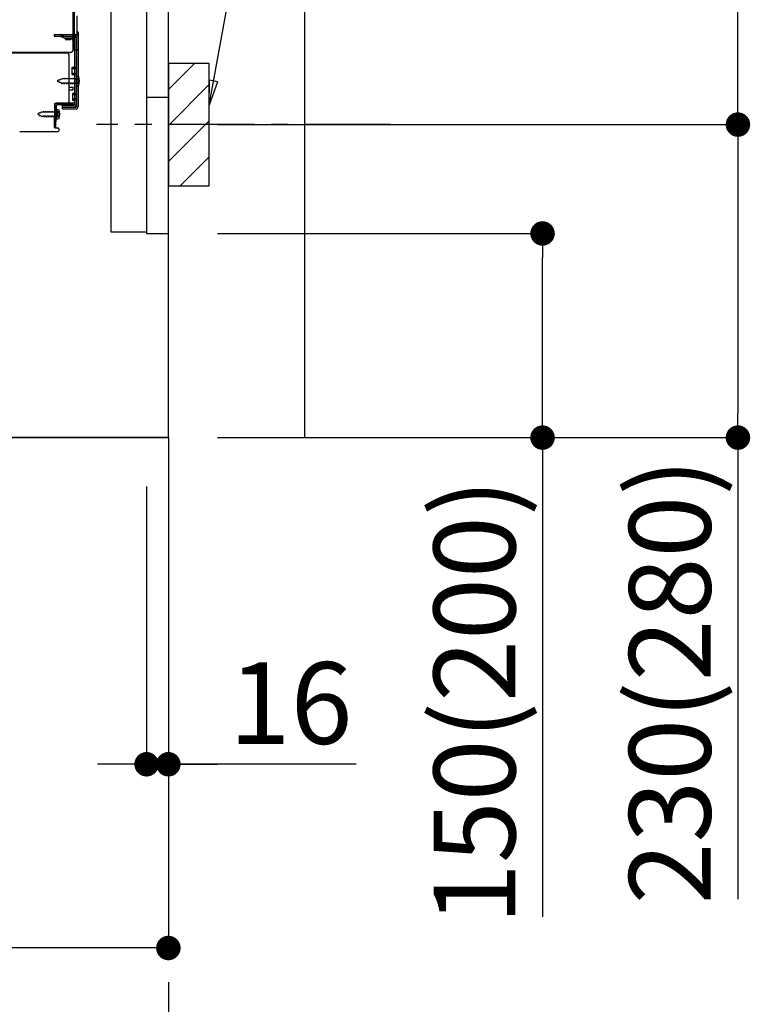
# Model space of a CAD drawing. Extents: x 28111 to 54233, y -10810 to -2410.
# Drawn here: x 50940 to 51482, y -9342 to -8618 of the extents above; entities that cross this region are included whole.
import ezdxf

# ---------------------------------------------------------------- set-up
doc = ezdxf.new("R2010")
doc.units = 0
doc.header["$LTSCALE"] = 50
doc.header["$MEASUREMENT"] = 0
for name, pattern in [('CENTER', [2, 1.25, -0.25, 0.25, -0.25]), ('HIDDEN', [0.375, 0.25, -0.125]), ('HIDDENNEW0', [4.5, 3, -1.5])]:
    doc.linetypes.add(name, pattern=pattern)
doc.layers.get('0').update_dxf_attribs({"linetype": 'CONTINUOUS'})
for name, color, linetype in [('111-壁仕上', 3, 'CONTINUOUS'), ('121-キャビネット（中）', 253, 'HIDDEN'), ('150-機器', 8, 'CONTINUOUS'), ('160-文字', 254, 'CONTINUOUS'), ('166-寸法B', 11, 'CONTINUOUS'), ('180-補助', 161, 'CONTINUOUS')]:
    doc.layers.add(name, color=color, linetype=linetype)
doc.styles.add('KH001', font='txt')
doc.dimstyles.new('KH1xx030', dxfattribs={"dimscale": 30, "dimtxt": 2, "dimasz": 0.6, "dimexe": 0.3, "dimexo": 1.2, "dimgap": 0.5, "dimtad": 3, "dimdec": 1, "dimdsep": 46, "dimlunit": 6, "dimtxsty": 'KH001', "dimblk": 'DOT', "dimcen": 1, "dimdle": 1, "dimclrd": 256, "dimclre": 256, "dimclrt": 256, "dimadec": 0, "dimazin": 0, "dimtfac": 1, "dimtdec": 1, "dimtix": 1, "dimtmove": 2, "dimatfit": 3, "dimldrblk": 'CLOSEDBLANK', "dimfxl": 1, "dimtolj": 1, "dimtzin": 0, "dimlwd": -1, "dimlwe": -1, "dimarcsym": 0})

# ---------------------------------------------------------------- blocks, each defined once
blk = doc.blocks.new('_Dot')
at = {"color": 0, "linetype": 'ByBlock', "lineweight": -2}
blk.add_line((-0.5, 0), (-1, 0), dxfattribs=at)
at = {"color": 0, "linetype": 'ByBlock', "const_width": 0.5}
blk.add_lwpolyline([(-0.25, 0, 1), (0.25, 0, 1)], format="xyb", close=True, dxfattribs=at)
blk = doc.blocks.new('*D192')
at = {"layer": '166-寸法B', "transparency": 16777216}
for p, q in [((51084.82, -8775.34), (51332.82, -8775.34)), ((51323.82, -8907.34), (51323.82, -8793.34)), ((51084.82, -8925.34), (51332.82, -8925.34)), ((51323.82, -8925.34), (51323.82, -9277.46))]:
    blk.add_line(p, q, dxfattribs=at)
at = {"layer": '166-寸法B', "transparency": 16777216, "xscale": 18, "yscale": 18, "zscale": 18}
for p, rotation in [((51323.82, -8775.34), 90), ((51323.82, -8925.34), 270)]:
    blk.add_blockref('_Dot', p, dxfattribs=dict(at, rotation=rotation))
at = {"layer": '166-寸法B', "transparency": 16777216, "insert": (51273.81, -9119.42), "char_height": 60, "attachment_point": 5, "rotation": 90, "style": 'KH001'}
blk.add_mtext('\\A1;150(200)', dxfattribs=at)
blk = doc.blocks.new('_ClosedBlank')
at = {"color": 0, "linetype": 'ByBlock', "lineweight": -2}
for p, q in [((-1, 0.167), (0, 0)), ((-1, 0.167), (-1, -0.167)), ((0, 0), (-1, -0.167))]:
    blk.add_line(p, q, dxfattribs=at)
blk = doc.blocks.new('*D220')
at = {"layer": '166-寸法B', "transparency": 16777216}
for p, q in [((51032.82, -8961.34), (51032.82, -9174.34)), ((51048.82, -8961.34), (51048.82, -9174.34)), ((51014.82, -9165.34), (50996.82, -9165.34)), ((51030.82, -9165.34), (51012.82, -9165.34)), ((51032.82, -9165.34), (51014.82, -9165.34)), ((51032.82, -9165.34), (51048.82, -9165.34)), ((51032.82, -9165.34), (51048.82, -9165.34)), ((51186.75, -9165.34), (51048.82, -9165.34)), ((51048.82, -9165.34), (51066.82, -9165.34)), ((51050.82, -9165.34), (51068.82, -9165.34)), ((51066.82, -9165.34), (51084.82, -9165.34))]:
    blk.add_line(p, q, dxfattribs=at)
at = {"layer": '166-寸法B', "transparency": 16777216, "xscale": 18, "yscale": 18, "zscale": 18, "rotation": 180}
blk.add_blockref('_Dot', (51032.82, -9165.34), dxfattribs=at)
at = {"layer": '166-寸法B', "transparency": 16777216, "xscale": 18, "yscale": 18, "zscale": 18}
blk.add_blockref('_Dot', (51048.82, -9165.34), dxfattribs=at)
at = {"layer": '166-寸法B', "transparency": 16777216, "insert": (51138.7, -9120.34), "char_height": 60, "attachment_point": 5, "style": 'KH001'}
blk.add_mtext('\\A1;16', dxfattribs=at)
blk = doc.blocks.new('*D194')
at = {"layer": '166-寸法B', "transparency": 16777216}
for p, q in [((51139.9, -8155.34), (51476.44, -8155.34)), ((51467.44, -8677.34), (51467.44, -8173.34)), ((51084.82, -8695.34), (51476.44, -8695.34))]:
    blk.add_line(p, q, dxfattribs=at)
at = {"layer": '166-寸法B', "transparency": 16777216, "xscale": 18, "yscale": 18, "zscale": 18}
for p, rotation in [((51467.44, -8155.34), 90), ((51467.44, -8695.34), 270)]:
    blk.add_blockref('_Dot', p, dxfattribs=dict(at, rotation=rotation))
at = {"layer": '166-寸法B', "transparency": 16777216, "insert": (51422.44, -8425.34), "char_height": 60, "attachment_point": 5, "rotation": 90, "style": 'KH001'}
blk.add_mtext('\\A1;540', dxfattribs=at)
blk = doc.blocks.new('*D195')
at = {"layer": '166-寸法B', "transparency": 16777216}
for p, q in [((51084.82, -8695.34), (51476.44, -8695.34)), ((51467.44, -8713.34), (51467.44, -8907.34)), ((51099.82, -8925.34), (51476.44, -8925.34)), ((51467.44, -8925.34), (51467.44, -9264.36))]:
    blk.add_line(p, q, dxfattribs=at)
at = {"layer": '166-寸法B', "transparency": 16777216, "xscale": 18, "yscale": 18, "zscale": 18}
for p, rotation in [((51467.44, -8695.34), 90), ((51467.44, -8925.34), 270)]:
    blk.add_blockref('_Dot', p, dxfattribs=dict(at, rotation=rotation))
at = {"layer": '166-寸法B', "transparency": 16777216, "insert": (51417.43, -9104.34), "char_height": 60, "attachment_point": 5, "rotation": 90, "style": 'KH001'}
blk.add_mtext('\\A1;230(280)', dxfattribs=at)
blk = doc.blocks.new('*D197')
at = {"layer": '166-寸法B', "transparency": 16777216}
for p, q in [((50482.82, -8961.34), (50482.82, -9309.34)), ((51048.82, -8997.34), (51048.82, -9309.34)), ((51030.82, -9300.34), (50500.82, -9300.34))]:
    blk.add_line(p, q, dxfattribs=at)
at = {"layer": '166-寸法B', "transparency": 16777216, "xscale": 18, "yscale": 18, "zscale": 18, "rotation": 180}
blk.add_blockref('_Dot', (50482.82, -9300.34), dxfattribs=at)
at = {"layer": '166-寸法B', "transparency": 16777216, "xscale": 18, "yscale": 18, "zscale": 18}
blk.add_blockref('_Dot', (51048.82, -9300.34), dxfattribs=at)
at = {"layer": '166-寸法B', "transparency": 16777216, "insert": (50765.82, -9255.34), "char_height": 60, "attachment_point": 5, "style": 'KH001'}
blk.add_mtext('\\A1;566', dxfattribs=at)

msp = doc.modelspace()

# ---------------------------------------------------------------- hatches: boundary and pattern name
at = {"layer": '180-補助'}
h = msp.add_hatch(dxfattribs=at)
h.set_pattern_fill('ANSI31', color=256, scale=150, style=0)
h.set_pattern_definition([(45, (-403691.716, -8837.585), (-13.25825215, 13.25825215), [])])
h.paths.add_polyline_path([(51048.82, -8740.34), (51078.82, -8740.34), (51078.82, -8650.34), (51048.82, -8650.34)])

# ---------------------------------------------------------------- linework, layer by layer
at = {"layer": '111-壁仕上', "ltscale": 1.5}
msp.add_line((51048.82, -8925.34), (50278.4, -8925.34), dxfattribs=at)
at = {"layer": '111-壁仕上', "color": 253, "linetype": 'CENTER', "ltscale": 2}
msp.add_line((51048.82, -8925.34), (51048.82, -9767.1), dxfattribs=at)
at = {"layer": '111-壁仕上', "ltscale": 1.5}
msp.add_lwpolyline([(51048.82, -8925.34), (51048.82, -7925.34), (51033.82, -7925.34), (51033.82, -7900.34), (51163.82, -7900.34), (51163.82, -7925.34), (51148.82, -7925.34), (51148.82, -8925.34)], dxfattribs=at)
at = {"layer": '121-キャビネット（中）', "linetype": 'Continuous'}
msp.add_line((51048.82, -8775.34), (51048.82, -8105.34), dxfattribs=at)
at = {"layer": '121-キャビネット（中）', "linetype": 'Continuous', "ltscale": 2}
for p, q in [((51048.82, -8925.34), (51048.82, -8775.34)), ((50501.82, -8925.34), (51048.82, -8925.34))]:
    msp.add_line(p, q, dxfattribs=at)
at = {"layer": '121-キャビネット（中）', "linetype": 'Continuous', "flags": 128}
for points in [[(51032.82, -8106.34), (51032.82, -8774.34), (51006.82, -8774.34), (51006.82, -8106.34)], [(51048.82, -8775.34), (51048.82, -8675.34), (51032.82, -8675.34), (51032.82, -8775.34)]]:
    msp.add_lwpolyline(points, close=True, dxfattribs=at)
at = {"layer": '150-機器', "color": 13, "linetype": 'Continuous'}
for p, q in [((50979.78, -8639.84), (50979.78, -8525.34)), ((50978.78, -8592.35), (50978.78, -8640.35)), ((50978.78, -8625.54), (50978.78, -8604.72)), ((50981.78, -8627.86), (50981.78, -8615.37)), ((50979.78, -8623.22), (50979.78, -8618.35)), ((50978.78, -8639.84), (50978.78, -8625.54)), ((50979.82, -8629.24), (50980.72, -8629.24)), ((50979.82, -8630.44), (50980.72, -8630.44)), ((50982.78, -8639.85), (50982.78, -8628.91)), ((50979.82, -8632.34), (50979.82, -8680.74)), ((50981.22, -8630.94), (50981.22, -8682.14)), ((50982.42, -8630.94), (50982.42, -8682.14)), ((50974.82, -8642.84), (50440.82, -8642.84)), ((50976.94, -8642.35), (50444.78, -8642.35)), ((50963.36, -8642.75), (50963.22, -8642.84)), ((50975.82, -8678.54), (50975.82, -8643.84)), ((50979.29, -8640.34), (50982.28, -8640.35)), ((50979.82, -8639.85), (50979.82, -8646.34)), ((50978.02, -8653.09), (50979.32, -8653.09)), ((50978.02, -8658.59), (50978.02, -8653.09)), ((50978.02, -8658.59), (50979.32, -8658.59)), ((50979.82, -8659.04), (50979.82, -8678.54)), ((50981.02, -8659.59), (50981.02, -8667.09)), ((50981.02, -8659.59), (50982.97, -8660.09)), ((50979.82, -8660.64), (50979.82, -8678.54)), ((50981.02, -8667.09), (50982.97, -8666.59)), ((50975.82, -8667.84), (50978.82, -8667.84)), ((50975.82, -8669.84), (50978.82, -8669.84)), ((50978.82, -8669.84), (50978.82, -8667.84)), ((50965.03, -8697.54), (50965.29, -8681.22)), ((50965.29, -8681.22), (50965.32, -8679.54)), ((50965.32, -8680.41), (50965.32, -8697.54)), ((50966.23, -8697.56), (50966.49, -8681.24)), ((50966.32, -8679.54), (50978.82, -8679.54)), ((50979.82, -8679.54), (50966.99, -8679.54)), ((50979.82, -8680.74), (50966.99, -8680.74)), ((50970.92, -8683.84), (50970.92, -8681.24)), ((50970.92, -8681.24), (50979.32, -8681.24)), ((50979.82, -8679.54), (50979.82, -8680.74)), ((50966.82, -8685.51), (50965.32, -8685.51)), ((50966.52, -8683.91), (50966.52, -8691.41)), ((50966.52, -8683.91), (50968.47, -8684.41)), ((50967.82, -8688.81), (50967.82, -8686.51)), ((50970.92, -8682.64), (50980.72, -8682.64)), ((50970.92, -8683.84), (50980.72, -8683.84)), ((50966.82, -8689.81), (50965.32, -8689.81)), ((50966.52, -8691.41), (50968.47, -8690.91)), ((50939.55, -8700.34), (50967.82, -8700.34)), ((50966.23, -8697.56), (50965.03, -8697.54)), ((50965.62, -8697.84), (50967.82, -8697.84)), ((50968.32, -8698.34), (50968.32, -8699.84))]:
    msp.add_line(p, q, dxfattribs=at)
at = {"layer": '150-機器', "color": 13, "linetype": 'HIDDENNEW0'}
for p, q in [((50964.92, -8629.24), (50964.92, -8630.44)), ((50964.92, -8629.24), (50979.82, -8629.24)), ((50964.92, -8630.44), (50979.82, -8630.44)), ((50969.74, -8630.5), (50972.03, -8631.64)), ((50970.32, -8629.45), (50972.61, -8630.59)), ((50972.84, -8630.64), (50979.32, -8630.64)), ((50972.88, -8631.84), (50979.32, -8631.84)), ((50973.12, -8632.34), (50973.12, -8633.14)), ((50977.02, -8632.34), (50973.12, -8632.34)), ((50977.02, -8633.14), (50973.12, -8633.14)), ((50981.02, -8632.34), (50981.02, -8680.74)), ((50978.02, -8654.09), (50980.02, -8654.09)), ((50978.02, -8657.59), (50980.02, -8657.59)), ((50968.31, -8662.81), (50967.02, -8663.34)), ((50967.02, -8663.34), (50968.61, -8664.01)), ((50968.31, -8662.81), (50968.48, -8662.04)), ((50968.48, -8662.04), (50968.79, -8662.61)), ((50968.99, -8664.86), (50968.61, -8664.01)), ((50969.74, -8662.22), (50968.79, -8662.61)), ((50969.22, -8664.26), (50968.99, -8664.86)), ((50969.22, -8664.26), (50970.39, -8664.74)), ((50969.74, -8662.22), (50969.95, -8661.42)), ((50969.95, -8661.42), (50970.23, -8662.01)), ((50970.76, -8661.79), (50970.23, -8662.01)), ((50970.7, -8665.54), (50970.39, -8664.74)), ((50970.97, -8664.9), (50970.7, -8665.54)), ((50971.22, -8661.79), (50970.76, -8661.79)), ((50972.02, -8664.89), (50970.97, -8664.89)), ((50971.49, -8661.14), (50971.22, -8661.79)), ((50971.49, -8661.14), (50971.76, -8661.79)), ((50972.81, -8661.79), (50971.76, -8661.79)), ((50972.02, -8664.89), (50972.29, -8665.54)), ((50972.56, -8664.89), (50972.29, -8665.54)), ((50973.6, -8664.89), (50972.56, -8664.89)), ((50973.08, -8661.14), (50972.81, -8661.79)), ((50973.08, -8661.14), (50973.35, -8661.79)), ((50974.4, -8661.79), (50973.35, -8661.79)), ((50973.6, -8664.89), (50973.87, -8665.54)), ((50974.14, -8664.89), (50973.87, -8665.54)), ((50975.19, -8664.89), (50974.14, -8664.89)), ((50974.67, -8661.14), (50974.4, -8661.79)), ((50974.67, -8661.14), (50974.94, -8661.79)), ((50975.99, -8661.79), (50974.94, -8661.79)), ((50975.19, -8664.89), (50975.46, -8665.54)), ((50975.73, -8664.89), (50975.46, -8665.54)), ((50976.78, -8664.89), (50975.73, -8664.89)), ((50976.25, -8661.14), (50975.99, -8661.79)), ((50976.25, -8661.14), (50976.52, -8661.79)), ((50977.57, -8661.79), (50976.52, -8661.79)), ((50976.78, -8664.89), (50977.05, -8665.54)), ((50977.32, -8664.89), (50977.05, -8665.54)), ((50978.37, -8664.89), (50977.32, -8664.89)), ((50977.84, -8661.14), (50977.57, -8661.79)), ((50977.84, -8661.14), (50978.11, -8661.79)), ((50979.16, -8661.79), (50978.11, -8661.79)), ((50978.37, -8664.89), (50978.64, -8665.54)), ((50978.91, -8664.89), (50978.64, -8665.54)), ((50979.95, -8664.89), (50978.91, -8664.89)), ((50979.43, -8661.14), (50979.16, -8661.79)), ((50979.43, -8661.14), (50979.7, -8661.79)), ((50980.52, -8661.79), (50979.7, -8661.79)), ((50979.95, -8664.89), (50980.22, -8665.54)), ((50980.49, -8664.89), (50980.22, -8665.54)), ((50980.52, -8664.89), (50980.49, -8664.89)), ((50982.36, -8661.6), (50983.26, -8661.09)), ((50983.26, -8665.59), (50982.36, -8665.09)), ((50978.32, -8672.34), (50979.32, -8672.34)), ((50978.32, -8672.34), (50978.32, -8677.34)), ((50978.32, -8673.34), (50980.02, -8673.34)), ((50978.32, -8676.34), (50980.02, -8676.34)), ((50978.32, -8677.34), (50979.32, -8677.34)), ((50953.81, -8687.12), (50952.52, -8687.66)), ((50952.52, -8687.66), (50954.11, -8688.32)), ((50953.81, -8687.12), (50953.98, -8686.35)), ((50953.98, -8686.35), (50954.29, -8686.92)), ((50954.49, -8689.18), (50954.11, -8688.32)), ((50955.24, -8686.53), (50954.29, -8686.92)), ((50954.72, -8688.57), (50954.49, -8689.18)), ((50954.72, -8688.57), (50955.89, -8689.05)), ((50955.24, -8686.53), (50955.46, -8685.74)), ((50955.46, -8685.74), (50955.73, -8686.33)), ((50956.26, -8686.11), (50955.73, -8686.33)), ((50956.72, -8686.11), (50956.26, -8686.11)), ((50956.99, -8685.46), (50956.72, -8686.11)), ((50956.99, -8685.46), (50957.26, -8686.11)), ((50958.31, -8686.11), (50957.26, -8686.11)), ((50958.58, -8685.46), (50958.31, -8686.11)), ((50958.58, -8685.46), (50958.85, -8686.11)), ((50959.9, -8686.11), (50958.85, -8686.11)), ((50960.17, -8685.46), (50959.9, -8686.11)), ((50960.17, -8685.46), (50960.44, -8686.11)), ((50961.49, -8686.11), (50960.44, -8686.11)), ((50961.75, -8685.46), (50961.49, -8686.11)), ((50961.75, -8685.46), (50962.02, -8686.11)), ((50963.07, -8686.11), (50962.02, -8686.11)), ((50963.34, -8685.46), (50963.07, -8686.11)), ((50963.34, -8685.46), (50963.61, -8686.11)), ((50964.66, -8686.11), (50963.61, -8686.11)), ((50964.93, -8685.46), (50964.66, -8686.11)), ((50964.93, -8685.46), (50965.2, -8686.11)), ((50966.02, -8686.11), (50965.2, -8686.11)), ((50967.86, -8685.91), (50968.76, -8685.41)), ((50970.92, -8682.44), (50979.32, -8682.44)), ((50956.2, -8689.86), (50955.89, -8689.05)), ((50956.47, -8689.21), (50956.2, -8689.86)), ((50957.52, -8689.21), (50956.47, -8689.21)), ((50957.52, -8689.21), (50957.79, -8689.86)), ((50958.06, -8689.21), (50957.79, -8689.86)), ((50959.1, -8689.21), (50958.06, -8689.21)), ((50959.1, -8689.21), (50959.37, -8689.86)), ((50959.64, -8689.21), (50959.37, -8689.86)), ((50960.69, -8689.21), (50959.64, -8689.21)), ((50960.69, -8689.21), (50960.96, -8689.86)), ((50961.23, -8689.21), (50960.96, -8689.86)), ((50962.28, -8689.21), (50961.23, -8689.21)), ((50962.28, -8689.21), (50962.55, -8689.86)), ((50962.82, -8689.21), (50962.55, -8689.86)), ((50963.87, -8689.21), (50962.82, -8689.21)), ((50963.87, -8689.21), (50964.14, -8689.86)), ((50964.41, -8689.21), (50964.14, -8689.86)), ((50965.45, -8689.21), (50964.41, -8689.21)), ((50965.45, -8689.21), (50965.72, -8689.86)), ((50965.99, -8689.21), (50965.72, -8689.86)), ((50966.02, -8689.21), (50965.99, -8689.21)), ((50968.76, -8689.91), (50967.86, -8689.4))]:
    msp.add_line(p, q, dxfattribs=at)
at = {"layer": '150-機器', "color": 253, "linetype": 'Continuous'}
msp.add_lwpolyline([(51048.82, -8740.34), (51078.82, -8740.34), (51078.82, -8650.34), (51048.82, -8650.34)], close=True, dxfattribs=at)
at = {"layer": '150-機器', "color": 13, "linetype": 'HIDDENNEW0'}
for centre, radius, start, end in [((50969.47, -8631.14), 1.9, 63.43495, 90), ((50969.52, -8630.94), 0.5, 63.43495, 90), ((50972.84, -8630.14), 0.5, 243.43495, 270), ((50979.32, -8632.34), 1.7, 0, 90), ((50972.88, -8629.94), 1.9, 243.43495, 270), ((50977.02, -8634.14), 1.8, 0, 90), ((50979.32, -8632.34), 0.5, 0, 90), ((50980.02, -8653.09), 1, 270, 0), ((50980.02, -8658.59), 1, 0, 90), ((50980.52, -8661.29), 0.5, 270, 359.99998), ((50980.52, -8665.39), 0.5, 359.99998, 90.00002), ((50983.33, -8663.34), 2, 119.12449, 240.87518), ((50979.32, -8671.84), 0.5, 270, 0), ((50980.02, -8672.34), 1, 270, 0), ((50979.32, -8677.84), 0.5, 0, 90), ((50979.32, -8680.74), 1.7, 270, 0), ((50980.02, -8677.34), 1, 0, 90), ((50966.02, -8685.61), 0.5, 270, 359.99998), ((50968.83, -8687.66), 2, 119.12449, 240.87518), ((50966.02, -8689.71), 0.5, 359.99998, 90.00002)]:
    msp.add_arc(centre, radius, start, end, dxfattribs=at)
at = {"layer": '150-機器', "color": 13, "linetype": 'Continuous'}
for centre, radius, start, end in [((50981.78, -8631.32), 2, 119.99927, 179.99927), ((50980.72, -8630.94), 1.7, 0, 90), ((50980.72, -8630.94), 0.5, 0, 90), ((50979.78, -8627.86), 2, 299.99927, 359.99927), ((50979.48, -8628.91), 3.3, 359.99495, 44.9963), ((50964.69, -8644.75), 2.4, 90.00572, 123.69579), ((50974.82, -8643.84), 1, 0, 90), ((50976.78, -8640.35), 2, 270, 360), ((50976.78, -8640.35), 2, 270, 360), ((50979.28, -8639.84), 0.5, 180, 0), ((50982.28, -8639.85), 0.5, 269.99729, 0.00271), ((50979.32, -8652.59), 0.5, 270, 360), ((50979.32, -8659.09), 0.5, 0, 90), ((50973.52, -8663.34), 10, 341.03433, 18.96549), ((50966.99, -8681.24), 1.7, 90.00838, 179.10838), ((50966.32, -8680.54), 1, 90, 180), ((50966.99, -8681.25), 0.5, 90.01123, 179.11123), ((50974.82, -8678.54), 1, 270, 360), ((50978.82, -8678.54), 1, 270, 360), ((50979.32, -8680.74), 0.5, 270, 360), ((50966.82, -8686.51), 1, 0, 90), ((50959.02, -8687.66), 10, 341.03433, 18.96549), ((50980.72, -8682.14), 0.5, 270, 360), ((50980.72, -8682.14), 1.7, 270, 360), ((50966.82, -8688.81), 1, 270, 360), ((50965.62, -8697.54), 0.3, 180, 270), ((50967.82, -8698.34), 0.5, 0, 90), ((50967.82, -8699.84), 0.5, 270, 360)]:
    msp.add_arc(centre, radius, start, end, dxfattribs=at)
at = {"layer": '180-補助', "linetype": 'CENTER'}
msp.add_line((51211.77, -8695.34), (50996.03, -8695.34), dxfattribs=at)

# ---------------------------------------------------------------- dimensions: what is measured, and where the dimension line sits
at = {"layer": '166-寸法B'}
dim = msp.add_linear_dim(base=(51467.44, -8155.34), p1=(51048.82, -8695.34), p2=(51103.9, -8155.34), angle=90, dimstyle='KH1xx030', override={"dimpost": ''}, dxfattribs=at)
dim.commit()
dim.dimension.update_dxf_attribs({"geometry": '*D194', "text_midpoint": (51422.44, -8425.34)})
for base, p1, p2, override, picture, middle in [((51467.44, -8925.34), (51048.82, -8695.34), (51063.82, -8925.34), {"dimpost": '(280)', "dimtmove": 1}, '*D195', (51481.67, -9104.34)), ((51323.82, -8775.34), (51048.82, -8925.34), (51048.82, -8775.34), {"dimpost": '(200)', "dimtmove": 1}, '*D192', (51329.52, -9119.42))]:
    dim = msp.add_linear_dim(base=base, p1=p1, p2=p2, angle=90, dimstyle='KH1xx030', override=override, dxfattribs=at)
    dim.commit()
    dim.dimension.update_dxf_attribs({"geometry": picture, "text_midpoint": middle, "dimtype": 128})
dim = msp.add_linear_dim(base=(50482.82, -9300.34), p1=(51048.82, -8961.34), p2=(50482.82, -8925.34), angle=180, dimstyle='KH1xx030', dxfattribs=at)
dim.commit()
dim.dimension.update_dxf_attribs({"geometry": '*D197', "text_midpoint": (50765.82, -9255.34)})
dim = msp.add_linear_dim(base=(51048.82, -9165.34), p1=(51032.82, -8925.34), p2=(51048.82, -8925.34), dimstyle='KH1xx030', override={"dimtmove": 1}, dxfattribs=at)
dim.commit()
dim.dimension.update_dxf_attribs({"geometry": '*D220', "text_midpoint": (51138.7, -9181.76), "dimtype": 160})

# ---------------------------------------------------------------- leaders
at = {"layer": '160-文字'}
msp.add_leader([(51078.82, -8681), (51223.46, -7889.92)], dimstyle='KH1xx030', override={"dimgap": 0.5, "dimtad": 1}, dxfattribs=at)

doc.saveas('drawing.dxf')
